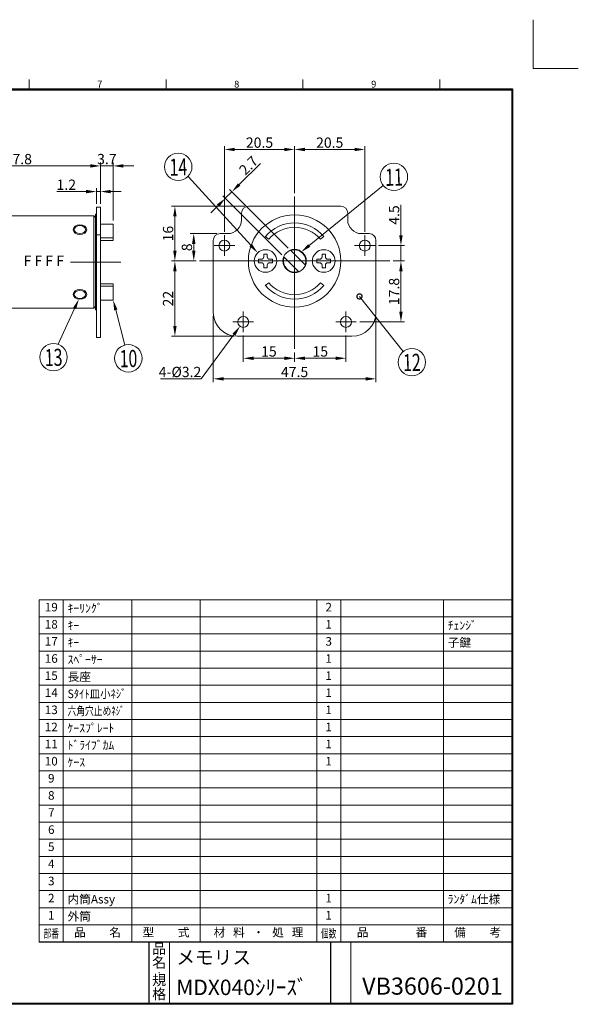
# Model space of a CAD drawing. Units: inches. Extents: x 407 to 829, y 294 to 601.
# Drawn here: x 666 to 829, y 314 to 601 of the extents above; entities that cross this region are included whole.
import ezdxf
from ezdxf.enums import TextEntityAlignment as Align

# ---------------------------------------------------------------- set-up
doc = ezdxf.new("R2010")
doc.units = ezdxf.units.IN
doc.header["$LTSCALE"] = 0.7
doc.layers.get('0').update_dxf_attribs({"lineweight": 15})
doc.layers.add('W', color=7, linetype='Continuous', lineweight=15)
doc.styles.add('DIMENSION', font='MS PGothic.ttf')
doc.styles.add('OPNUS', font='MS PGothic.ttf')

# ---------------------------------------------------------------- blocks, each defined once
blk = doc.blocks.new('OPNUSbal')
blk.add_circle((0, 0), 4)
at = {"style": 'OPNUS', "width": 0.147938}
blk.add_attdef('B_NUMBER', text='', height=5, rotation=1.3639, dxfattribs=at).set_placement((-2.49, -2.64), (2.67, -2.52), align=Align.FIT)
blk = doc.blocks.new('_DotSmall')
at = {"color": 0, "linetype": 'ByBlock', "const_width": 0.5}
blk.add_lwpolyline([(-0.0625, 0, 1), (0.0625, 0, 1)], format="xyb", close=True, dxfattribs=at)

msp = doc.modelspace()

# ---------------------------------------------------------------- linework, layer by layer
for p, q in [((668.95, 580.72), (668.95, 583.72)), ((708.95, 580.72), (708.95, 583.72)), ((748.95, 580.72), (748.95, 583.72)), ((788.95, 580.72), (788.95, 583.72)), ((733, 546.67), (760, 546.67)), ((731, 544.67), (731, 542.67)), ((762, 544.67), (762, 542.67)), ((724.75, 538.67), (727, 538.67)), ((768.25, 538.67), (766, 538.67)), ((722.75, 536.67), (722.75, 515.67)), ((770.25, 536.67), (770.25, 515.67)), ((729.75, 508.67), (763.25, 508.67)), ((671.95, 331.72), (671.95, 431.72)), ((671.95, 431.72), (809.95, 431.72)), ((671.95, 426.72), (809.95, 426.72)), ((671.95, 421.72), (809.95, 421.72)), ((671.95, 416.72), (809.95, 416.72)), ((671.95, 411.72), (809.95, 411.72)), ((671.95, 406.72), (809.95, 406.72)), ((671.95, 401.72), (809.95, 401.72)), ((671.95, 396.72), (809.95, 396.72)), ((671.95, 391.72), (809.95, 391.72)), ((671.95, 386.72), (809.95, 386.72)), ((809.95, 386.72), (809.95, 331.72)), ((809.95, 331.72), (671.95, 331.72)), ((810.25, 313.72), (809.95, 313.72))]:
    msp.add_line(p, q)
at = {"lineweight": 30}
for p, q in [((428.75, 580.92), (810.15, 580.92)), ((428.75, 580.72), (810.15, 580.72)), ((809.95, 580.92), (809.95, 313.72)), ((810.15, 580.92), (810.15, 313.52)), ((809.95, 331.72), (671.95, 331.72)), ((703.95, 331.72), (703.95, 313.72)), ((756.95, 331.72), (756.95, 313.72)), ((809.95, 313.72), (428.95, 313.72)), ((810.15, 313.52), (428.75, 313.52))]:
    msp.add_line(p, q, dxfattribs=at)
at = {"lineweight": 15, "ltscale": 0.7}
for p, q in [((726, 539.17), (726, 564.25)), ((746.5, 550.47), (746.5, 564.25)), ((746.5, 550.47), (746.5, 564.25)), ((767, 539.17), (767, 564.25)), ((729, 563.25), (743.5, 563.25)), ((749.5, 563.25), (764, 563.25)), ((686.83, 558.45), (644.83, 558.45)), ((686.83, 558.45), (683.83, 558.45)), ((689.83, 547.36), (689.83, 559.45)), ((689.83, 547.36), (689.83, 559.45)), ((689.83, 558.45), (693.53, 558.45)), ((693.53, 542.46), (693.53, 559.45)), ((696.53, 558.45), (699.53, 558.45)), ((730.31, 553.01), (736.5, 559.2)), ((685.63, 550.95), (677.06, 550.95)), ((688.63, 547.36), (688.63, 551.95)), ((689.83, 550.95), (688.63, 550.95)), ((689.83, 547.36), (689.83, 551.95)), ((692.83, 550.95), (695.83, 550.95)), ((742.74, 532.51), (725.57, 549.68)), ((726.27, 548.98), (728.18, 550.89)), ((744.65, 534.42), (727.48, 551.59)), ((732, 546.67), (710.55, 546.67)), ((724.15, 546.86), (722.03, 544.73)), ((777.55, 538.17), (777.55, 547.04)), ((711.55, 533.67), (711.55, 543.67)), ((723.75, 538.67), (716.05, 538.67)), ((717.05, 535.67), (717.05, 533.67)), ((771, 535.17), (778.55, 535.17)), ((777.55, 530.67), (777.55, 535.17)), ((717.72, 530.67), (710.55, 530.67)), ((717.72, 530.67), (710.55, 530.67)), ((717.72, 530.67), (716.05, 530.67)), ((775.28, 530.67), (778.55, 530.67)), ((775.28, 530.67), (778.55, 530.67)), ((711.55, 527.67), (711.55, 511.67)), ((777.55, 527.67), (777.55, 524.67)), ((777.55, 527.67), (777.55, 515.87)), ((722.75, 514.67), (722.75, 495.25)), ((765.5, 512.87), (778.55, 512.87)), ((770.25, 514.67), (770.25, 495.25)), ((728.77, 509.16), (719.26, 496.25)), ((728.75, 508.67), (710.55, 508.67)), ((731.5, 508.87), (731.5, 501.25)), ((761.5, 508.87), (761.5, 501.25)), ((746.5, 503.97), (746.5, 501.25)), ((746.5, 503.97), (746.5, 501.25)), ((734.5, 502.25), (743.5, 502.25)), ((749.5, 502.25), (758.5, 502.25)), ((719.26, 496.25), (707.34, 496.25)), ((767.25, 496.25), (725.75, 496.25))]:
    msp.add_line(p, q, dxfattribs=at)
at = {"ltscale": 0.7}
for p, q in [((746.5, 504.97), (746.5, 549.47)), ((687.83, 543.86), (642.83, 543.86)), ((687.83, 543.86), (687.83, 516.86)), ((688.33, 543.36), (687.83, 543.86)), ((688.63, 544.36), (688.33, 544.36)), ((688.33, 544.36), (688.33, 516.37)), ((688.63, 546.36), (689.83, 546.36)), ((688.63, 508.36), (688.63, 546.36)), ((689.83, 546.36), (689.83, 508.36)), ((688.33, 517.36), (688.33, 543.36)), ((693.53, 541.46), (689.83, 541.46)), ((693.53, 536.7), (693.53, 541.46)), ((689.83, 538.36), (688.63, 538.36)), ((726, 532.17), (726, 538.17)), ((767, 532.17), (767, 538.17)), ((689.83, 537.44), (693.53, 537.44)), ((689.83, 536.7), (693.53, 536.7)), ((723, 535.17), (729, 535.17)), ((738.95, 537), (737.95, 537.83)), ((754.04, 537), (755.04, 537.83)), ((770, 535.17), (764, 535.17)), ((737.5, 532.67), (737.5, 531.87)), ((738.5, 532.67), (737.5, 532.67)), ((738.5, 531.87), (738.5, 532.67)), ((749.54, 529.53), (745.36, 533.71)), ((754.5, 531.87), (754.5, 532.67)), ((754.5, 532.67), (755.5, 532.67)), ((755.5, 532.67), (755.5, 531.87)), ((681.09, 530.36), (695.75, 530.36)), ((774.28, 530.67), (718.72, 530.67)), ((736, 531.17), (736, 530.17)), ((736.8, 531.17), (736, 531.17)), ((736, 530.17), (736.8, 530.17)), ((737.5, 529.47), (737.5, 528.67)), ((738.5, 528.67), (738.5, 529.47)), ((740, 531.17), (739.2, 531.17)), ((739.2, 530.17), (740, 530.17)), ((740, 530.17), (740, 531.17)), ((743.45, 531.8), (747.63, 527.62)), ((753, 530.17), (753, 531.17)), ((753, 531.17), (753.8, 531.17)), ((753.8, 530.17), (753, 530.17)), ((754.5, 528.67), (754.5, 529.47)), ((755.5, 529.47), (755.5, 528.67)), ((756.2, 531.17), (757, 531.17)), ((757, 530.17), (756.2, 530.17)), ((757, 531.17), (757, 530.17)), ((737.5, 528.67), (738.5, 528.67)), ((755.5, 528.67), (754.5, 528.67)), ((693.53, 524.03), (689.83, 524.03)), ((693.53, 519.26), (693.53, 524.03)), ((738.95, 524.33), (737.95, 523.5)), ((754.04, 524.33), (755.04, 523.5)), ((689.83, 523.29), (693.53, 523.29)), ((689.83, 519.26), (693.53, 519.26)), ((642.83, 516.86), (687.83, 516.86)), ((687.83, 516.86), (688.33, 517.36)), ((688.33, 516.37), (688.63, 516.37)), ((731.5, 515.87), (731.5, 509.87)), ((761.5, 515.87), (761.5, 509.87)), ((734.5, 512.87), (728.5, 512.87)), ((758.5, 512.87), (764.5, 512.87)), ((689.83, 508.36), (688.63, 508.36)), ((678.95, 331.72), (678.95, 431.72)), ((698.95, 331.72), (698.95, 431.72)), ((718.95, 331.72), (718.95, 431.72)), ((752.95, 331.72), (752.95, 431.72)), ((759.95, 331.72), (759.95, 431.72)), ((789.95, 331.72), (789.95, 431.72)), ((671.95, 381.72), (809.95, 381.72)), ((671.95, 376.72), (809.95, 376.72)), ((671.95, 371.72), (809.95, 371.72)), ((671.95, 366.72), (809.95, 366.72)), ((671.95, 361.72), (809.95, 361.72)), ((671.95, 356.72), (809.95, 356.72)), ((671.95, 351.72), (809.95, 351.72)), ((671.95, 346.72), (809.95, 346.72)), ((671.95, 341.72), (809.95, 341.72)), ((671.95, 336.72), (809.95, 336.72))]:
    msp.add_line(p, q, dxfattribs=at)
at = {"lineweight": 15}
for p, q in [((709.95, 331.72), (709.95, 313.52)), ((762.95, 313.52), (762.95, 331.72))]:
    msp.add_line(p, q, dxfattribs=at)
at = {"ltscale": 0.7}
for points in [[(733.7, 535.28), (715.39, 555.39)], [(750.74, 535.18), (772.4, 552.72)], [(765.44, 520.32), (778.23, 504.24)], [(682.26, 516.8), (677.48, 506.33)], [(694.28, 516.36), (696.95, 506.11)]]:
    msp.add_lwpolyline(points, dxfattribs=at)
at = {"lineweight": 15, "const_width": 0.2}
msp.add_lwpolyline([(706.85, 322.72, 1), (707.05, 322.72, 1)], format="xyb", close=True, dxfattribs=at)
for centre, radius in [((746.5, 530.67), 13.5), ((726, 535.17), 1.6), ((767, 535.17), 1.6), ((746.5, 530.67), 3.4), ((731.5, 512.87), 1.6), ((761.5, 512.87), 1.6)]:
    msp.add_circle(centre, radius)
at = {"ltscale": 0.7}
for centre in [(738, 530.67), (755, 530.67)]:
    msp.add_circle(centre, 3.3, dxfattribs=at)
for centre, radius, start, end in [((733, 544.67), 2, 90, 180), ((760, 544.67), 2, 0, 90), ((727, 542.67), 4, 270, 0), ((766, 542.67), 4, 180, 270), ((724.75, 536.67), 2, 90, 180), ((768.25, 536.67), 2, 0, 90), ((729.75, 515.67), 7, 180, 270), ((763.25, 515.67), 7, 270, 0)]:
    msp.add_arc(centre, radius, start, end)
for centre, radius, start, end in [((746.5, 530.67), 11.15, 40, 140), ((746.5, 530.67), 9.85, 40, 140), ((746.5, 530.67), 3.25, 339.5435, 110.4565), ((736.8, 531.87), 0.7, 270, 0), ((736.8, 529.47), 0.7, 0, 90), ((739.2, 531.87), 0.7, 180, 270), ((739.2, 529.47), 0.7, 90, 180), ((746.5, 530.67), 3.25, 159.5435, 290.4565), ((753.8, 531.87), 0.7, 270, 0), ((753.8, 529.47), 0.7, 0, 90), ((756.2, 531.87), 0.7, 180, 270), ((756.2, 529.47), 0.7, 90, 180), ((746.5, 530.67), 9.85, 220, 320), ((746.5, 530.67), 11.15, 220, 320)]:
    msp.add_arc(centre, radius, start, end, dxfattribs=at)
for centre, major_axis in [((683.83, 539.81), (-2, 0)), ((683.83, 539.84), (-1.65, 0))]:
    msp.add_ellipse(centre, major_axis=major_axis, ratio=0.707107, dxfattribs=at)
at = {"ltscale": 0.7, "extrusion": (0, 0, -1)}
for centre, major_axis in [((683.83, 520.92), (-2, 0)), ((683.83, 520.89), (-1.65, 0))]:
    msp.add_ellipse(centre, major_axis=major_axis, ratio=0.707107, dxfattribs=at)
at = {"ltscale": 0.7}
for points in [[(729, 563.75), (729, 562.75), (726, 563.25)], [(743.5, 563.75), (743.5, 562.75), (746.5, 563.25)], [(749.5, 563.75), (749.5, 562.75), (746.5, 563.25)], [(764, 563.75), (764, 562.75), (767, 563.25)], [(686.83, 558.95), (686.83, 557.95), (689.83, 558.45)], [(686.83, 558.95), (686.83, 557.95), (689.83, 558.45)], [(696.53, 558.95), (696.53, 557.95), (693.53, 558.45)], [(729.95, 553.36), (730.66, 552.65), (728.18, 550.89)], [(685.63, 551.45), (685.63, 550.45), (688.63, 550.95)], [(692.83, 551.45), (692.83, 550.45), (689.83, 550.95)], [(711.05, 543.67), (712.05, 543.67), (711.55, 546.67)], [(723.8, 547.21), (724.51, 546.5), (726.27, 548.98)], [(716.55, 535.67), (717.55, 535.67), (717.05, 538.67)], [(777.05, 538.17), (778.05, 538.17), (777.55, 535.17)], [(734.07, 535.61), (735.72, 533.06), (733.33, 534.94)], [(751.06, 534.79), (748.41, 533.29), (750.43, 535.57)], [(711.05, 533.67), (712.05, 533.67), (711.55, 530.67)], [(716.55, 533.67), (717.55, 533.67), (717.05, 530.67)], [(711.05, 527.67), (712.05, 527.67), (711.55, 530.67)], [(777.05, 527.67), (778.05, 527.67), (777.55, 530.67)], [(777.05, 527.67), (778.05, 527.67), (777.55, 530.67)], [(681.8, 517.01), (683.5, 519.53), (682.71, 516.59)], [(693.8, 516.24), (693.53, 519.26), (694.77, 516.49)], [(777.05, 515.87), (778.05, 515.87), (777.55, 512.87)], [(711.05, 511.67), (712.05, 511.67), (711.55, 508.67)], [(728.37, 509.46), (729.17, 508.86), (730.55, 511.58)], [(734.5, 502.75), (734.5, 501.75), (731.5, 502.25)], [(743.5, 502.75), (743.5, 501.75), (746.5, 502.25)], [(749.5, 502.75), (749.5, 501.75), (746.5, 502.25)], [(758.5, 502.75), (758.5, 501.75), (761.5, 502.25)], [(725.75, 496.75), (725.75, 495.75), (722.75, 496.25)], [(767.25, 496.75), (767.25, 495.75), (770.25, 496.25)]]:
    msp.add_solid(points, dxfattribs=at)
at = {"layer": 'W'}
for q in [(816.15, 601.16), (829.34, 586.92)]:
    msp.add_line((816.15, 586.92), q, dxfattribs=at)

# ---------------------------------------------------------------- block references
at = {"ltscale": 0.7}
ref = msp.add_blockref('OPNUSbal', (712.53, 558.19), dxfattribs=at)
ref.add_attrib('B_NUMBER', '14', dxfattribs={"height": 5, "rotation": 1.3639, "style": 'OPNUS', "width": 0.709064}).set_placement((710.04, 555.55), (715.2, 555.67), align=Align.FIT)
ref = msp.add_blockref('OPNUSbal', (775.5, 555.24), dxfattribs=at)
ref.add_attrib('B_NUMBER', '11', dxfattribs={"height": 5, "rotation": 1.3639, "style": 'OPNUS', "width": 0.709064}).set_placement((773.02, 552.6), (778.17, 552.72), align=Align.FIT)
at = {"ltscale": 0.7, "xscale": 3, "yscale": 3, "zscale": 3, "rotation": 128.4992535520499}
msp.add_blockref('_DotSmall', (765.44, 520.32), dxfattribs=at)
at = {"ltscale": 0.7}
ref = msp.add_blockref('OPNUSbal', (676.11, 502.57), dxfattribs=at)
ref.add_attrib('B_NUMBER', '13', dxfattribs={"height": 5, "rotation": 1.3639, "style": 'OPNUS', "width": 0.709064}).set_placement((673.62, 499.94), (678.78, 500.06), align=Align.FIT)
ref = msp.add_blockref('OPNUSbal', (697.95, 502.24), dxfattribs=at)
ref.add_attrib('B_NUMBER', '10', dxfattribs={"height": 5, "rotation": 1.3639, "style": 'OPNUS', "width": 0.709064}).set_placement((695.47, 499.6), (700.62, 499.72), align=Align.FIT)
ref = msp.add_blockref('OPNUSbal', (780.72, 501.1), dxfattribs=at)
ref.add_attrib('B_NUMBER', '12', dxfattribs={"height": 5, "rotation": 1.3639, "style": 'OPNUS', "width": 0.709064}).set_placement((778.23, 498.47), (783.39, 498.59), align=Align.FIT)

# ---------------------------------------------------------------- texts
at = {"style": 'OPNUS'}
for s, p in [('7', (688.84, 581.34)), ('8', (728.84, 581.34)), ('9', (768.84, 581.34))]:
    msp.add_text(s, height=2, dxfattribs=at).set_placement(p)
at = {"ltscale": 0.7}
for s, height, style, p in [('F F F F', 3, 'DIMENSION', (673.26, 530.36)), ('19', 2.5, 'OPNUS', (675.45, 429.22)), ('2', 2.5, 'OPNUS', (756.45, 429.22)), ('18', 2.5, 'OPNUS', (675.45, 424.22)), ('1', 2.5, 'OPNUS', (756.45, 424.22)), ('17', 2.5, 'OPNUS', (675.45, 419.22)), ('3', 2.5, 'OPNUS', (756.45, 419.22)), ('16', 2.5, 'OPNUS', (675.45, 414.22)), ('1', 2.5, 'OPNUS', (756.45, 414.22)), ('15', 2.5, 'OPNUS', (675.45, 409.22)), ('1', 2.5, 'OPNUS', (756.45, 409.22)), ('14', 2.5, 'OPNUS', (675.45, 404.22)), ('1', 2.5, 'OPNUS', (756.45, 404.22)), ('13', 2.5, 'OPNUS', (675.45, 399.22)), ('1', 2.5, 'OPNUS', (756.45, 399.22)), ('12', 2.5, 'OPNUS', (675.45, 394.22)), ('1', 2.5, 'OPNUS', (756.45, 394.22)), ('11', 2.5, 'OPNUS', (675.45, 389.22)), ('1', 2.5, 'OPNUS', (756.45, 389.22)), ('10', 2.5, 'OPNUS', (675.45, 384.22)), ('1', 2.5, 'OPNUS', (756.45, 384.22)), ('9', 2.5, 'OPNUS', (675.45, 379.22)), ('8', 2.5, 'OPNUS', (675.45, 374.22)), ('7', 2.5, 'OPNUS', (675.45, 369.22)), ('6', 2.5, 'OPNUS', (675.45, 364.22)), ('5', 2.5, 'OPNUS', (675.45, 359.22)), ('4', 2.5, 'OPNUS', (675.45, 354.22)), ('3', 2.5, 'OPNUS', (675.45, 349.22)), ('2', 2.5, 'OPNUS', (675.45, 344.22)), ('1', 2.5, 'OPNUS', (756.45, 344.22)), ('1', 2.5, 'OPNUS', (675.45, 339.22)), ('1', 2.5, 'OPNUS', (756.45, 339.22)), ('品         名', 2.5, 'OPNUS', (688.95, 334.22)), ('型         式', 2.5, 'OPNUS', (708.95, 334.22)), ('材   料   ・   処   理', 2.5, 'OPNUS', (735.95, 334.22)), ('品                  番', 2.5, 'OPNUS', (774.95, 334.22)), ('備         考', 2.5, 'OPNUS', (799.95, 334.22))]:
    msp.add_text(s, height=height, dxfattribs=dict(at, style=style)).set_placement(p, align=Align.MIDDLE)
at = {"ltscale": 0.7, "style": 'OPNUS'}
for s, p in [('ｷｰﾘﾝｸﾞ', (680.2, 429.22)), ('ﾁｪﾝｼﾞ', (791.2, 424.22)), ('ｷｰ', (680.2, 424.22)), ('ｷｰ', (680.2, 419.22)), ('子鍵', (791.2, 419.22)), ('ｽﾍﾟｰｻｰ', (680.2, 414.22)), ('長座', (680.2, 409.22)), ('ｹｰｽﾌﾟﾚｰﾄ', (680.2, 394.22)), ('ﾄﾞﾗｲﾌﾞｶﾑ', (680.2, 389.22)), ('ｹｰｽ', (680.2, 384.22)), ('内筒Assy', (680.2, 344.22)), ('ﾗﾝﾀﾞﾑ仕様', (791.2, 344.22)), ('外筒', (680.2, 339.22))]:
    msp.add_text(s, height=2.5, dxfattribs=at).set_placement(p, align=Align.MIDDLE_LEFT)
for s, width, p in [('Sﾀｲﾄ皿小ﾈｼﾞ', 0.9, (680.2, 404.22)), ('六角穴止めﾈｼﾞ', 0.75, (680.2, 399.22))]:
    msp.add_text(s, height=2.5, dxfattribs=dict(at, width=width)).set_placement(p, align=Align.MIDDLE_LEFT)
at = {"ltscale": 0.7, "style": 'OPNUS', "width": 0.61875}
for s, p, p2 in [('部番', (673.2, 332.97), (677.7, 332.97)), ('個数', (754.2, 332.97), (758.7, 332.97))]:
    msp.add_text(s, height=2.5, dxfattribs=at).set_placement(p, p2, align=Align.FIT)
at = {"lineweight": 15, "style": 'OPNUS'}
for s, p in [('品', (706.95, 329.4)), ('名', (706.95, 325.35)), ('規', (706.95, 320.19)), ('格', (706.95, 316.14))]:
    msp.add_text(s, height=3, dxfattribs=at).set_placement(p, align=Align.MIDDLE)
at = {"lineweight": 30, "style": 'OPNUS'}
for s, height, p in [('メモリス', 4, (711.95, 325.22)), ('MDX040ｼﾘｰｽﾞ', 4.5, (711.95, 316.22))]:
    msp.add_text(s, height=height, dxfattribs=at).set_placement(p)
msp.add_text('VB3606-0201', height=5, dxfattribs=at).set_placement((786.75, 316.33), align=Align.CENTER)
at = {"ltscale": 0.7, "char_height": 3, "attachment_point": 5, "style": 'OPNUS'}
for s, insert in [('\\A1;20.5', (736.25, 565.25)), ('\\A1;20.5', (756.75, 565.25)), ('\\A1;47.8', (665.83, 560.45)), ('\\A1;3.7', (691.68, 560.45)), ('\\A1;1.2', (679.84, 552.95)), ('\\A1;15', (739, 504.25)), ('\\A1;15', (754, 504.25)), ('\\A1;4-%%c3.2', (713.05, 498.25)), ('\\A1;47.5', (746.5, 498.25))]:
    msp.add_mtext(s, dxfattribs=dict(at, insert=insert))
for s, insert, rotation in [('\\A1;2.7', (733.05, 558.58), 45), ('\\A1;4.5', (775.55, 544.1), 90), ('\\A1;16', (709.55, 538.67), 90), ('\\A1;8', (715.05, 534.67), 90), ('\\A1;17.8', (775.55, 521.77), 90), ('\\A1;22', (709.55, 519.67), 90)]:
    msp.add_mtext(s, dxfattribs=dict(at, insert=insert, rotation=rotation))

doc.saveas('drawing.dxf')
